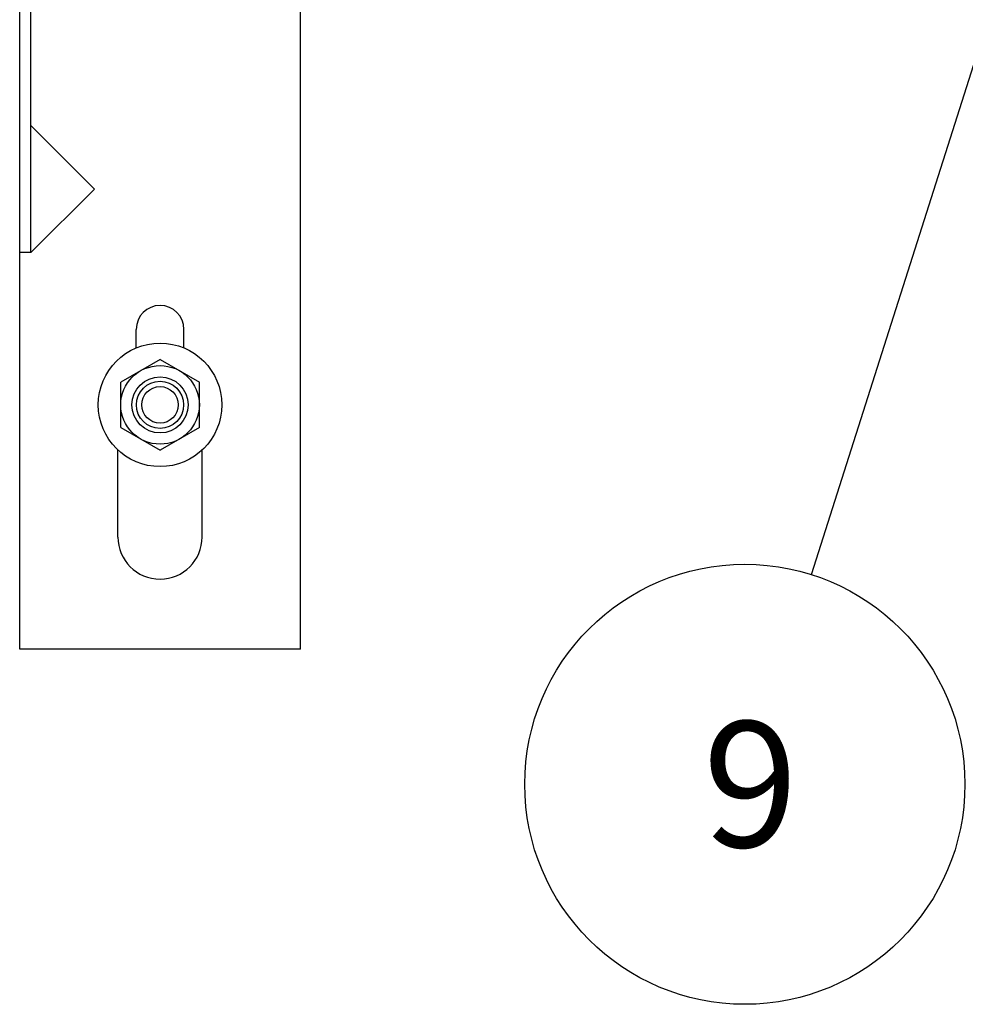
# Model space of a CAD drawing. Extents: x 0 to 4696, y 0 to 3021.
# Drawn here: x 2248 to 2417, y 1222 to 1398 of the extents above; entities that cross this region are included whole.
import ezdxf

# ---------------------------------------------------------------- set-up
doc = ezdxf.new("R2010")
doc.units = 0
doc.header["$LTSCALE"] = 10
for name, color, linetype in [('AM_0', 7, 'CONTINUOUS'), ('AM_4', 3, 'CONTINUOUS'), ('AM_5', 3, 'CONTINUOUS')]:
    doc.layers.add(name, color=color, linetype=linetype)
doc.styles.add('ACJISTS', font='txt.shx', dxfattribs={"height": 1, "bigfont": 'extfont.shx'})

# ---------------------------------------------------------------- blocks, each defined once
blk = doc.blocks.new('*U167')
at = {"layer": 'AM_5', "color": 3, "style": 'ACJISTS'}
blk.add_text('9', height=22.4, dxfattribs=at).set_placement((2370.09, 1250.4))
blk = doc.blocks.new('*S54')
at = {"layer": 'AM_5', "linetype": 'CONTINUOUS'}
for p, q in [((2430.87, 1429.25), (2413.28, 1401.79)), ((2421.32, 1399.23), (2430.87, 1429.25)), ((2429.37, 1396.67), (2430.87, 1429.25))]:
    blk.add_line(p, q, dxfattribs=at)
at = {"layer": 'AM_5'}
blk.add_line((2389.44, 1298.95), (2421.32, 1399.23), dxfattribs=at)
at = {"layer": 'AM_5', "color": 3}
blk.add_circle((2377.56, 1261.6), 39.2, dxfattribs=at)
at = {"layer": 'AM_0'}
blk.add_blockref('*U167', (0, 0), dxfattribs=at)

msp = doc.modelspace()

# ---------------------------------------------------------------- linework, layer by layer
at = {"layer": 'AM_0'}
for p, q in [((2248.4, 1285.647), (2248.4, 1465.647)), ((2298.4, 1285.647), (2298.4, 1465.647)), ((2250.4, 1356.333), (2250.4, 1458.147)), ((2261.714, 1367.647), (2250.4, 1378.961)), ((2261.714, 1367.647), (2250.4, 1356.333)), ((2250.4, 1356.333), (2248.4, 1356.333)), ((2269.15, 1339.338), (2269.15, 1342.647)), ((2277.65, 1339.338), (2277.65, 1342.647)), ((2273.4, 1337.275), (2266.4, 1333.234)), ((2273.4, 1337.275), (2280.4, 1333.234)), ((2266.4, 1325.151), (2266.4, 1333.234)), ((2280.4, 1325.151), (2280.4, 1333.234)), ((2266.4, 1325.151), (2273.4, 1321.11)), ((2280.4, 1325.151), (2273.4, 1321.11)), ((2265.9, 1305.647), (2265.9, 1321.146)), ((2280.9, 1305.647), (2280.9, 1321.146)), ((2298.4, 1285.647), (2248.4, 1285.647))]:
    msp.add_line(p, q, dxfattribs=at)
for radius in [11, 7, 5, 3.25]:
    msp.add_circle((2273.4, 1329.192), radius, dxfattribs=at)
for centre, radius, start, end in [((2273.4, 1342.647), 4.25, 360, 180), ((2273.4, 1305.647), 7.5, 180, 0)]:
    msp.add_arc(centre, radius, start, end, dxfattribs=at)
at = {"layer": 'AM_4'}
msp.add_circle((2273.4, 1329.192), 4.2, dxfattribs=at)

# ---------------------------------------------------------------- block references
at = {"layer": 'AM_5'}
msp.add_blockref('*S54', (0, 0), dxfattribs=at)

doc.saveas('drawing.dxf')
